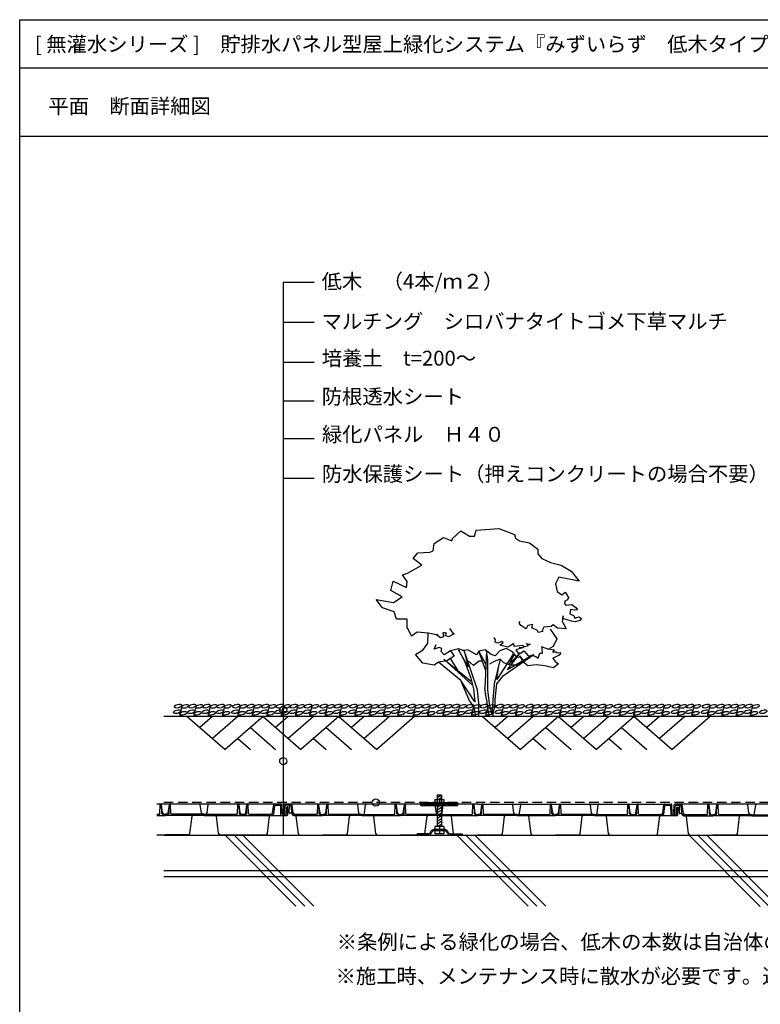
# Model space of a CAD drawing. Extents: x -610 to 603, y -1058 to 423.
# Drawn here: x -610 to -311, y 26 to 423 of the extents above; entities that cross this region are included whole.
import ezdxf
from ezdxf.enums import TextEntityAlignment as Align

# ---------------------------------------------------------------- set-up
doc = ezdxf.new("R2010")
doc.units = 0
doc.header["$LTSCALE"] = 15.24
doc.header["$MEASUREMENT"] = 0
doc.linetypes.add('HIDDEN', pattern=[0.375, 0.25, -0.125])
for name, color, linetype in [('^計画線', 7, 'CONTINUOUS'), ('___', 7, 'CONTINUOUS'), ('___-1', 7, 'CONTINUOUS'), ('B-20', 7, 'CONTINUOUS')]:
    doc.layers.add(name, color=color, linetype=linetype)
doc.styles.add('ゴシック', font='msgothic.ttc')

msp = doc.modelspace()

# ---------------------------------------------------------------- linework, layer by layer
at = {"layer": '^計画線', "linetype": 'HIDDEN'}
msp.add_lwpolyline([(-551.8, 107.66), (-191.13, 107.66), (-191.13, 142.9)], dxfattribs=at)
at = {"layer": '___', "color": 3, "linetype": 'Continuous'}
for p, q in [((602.56, 403.16), (-609.88, 403.16)), ((319.78, 375.65), (-609.88, 375.65))]:
    msp.add_line(p, q, dxfattribs=at)
at = {"layer": '___'}
msp.add_lwpolyline([(-198.52, 145.2), (-201.14, 142.1), (-551.8, 142.1)], dxfattribs=at)
at = {"layer": '___', "color": 4}
for points in [[(-544.55, 146.27), (-545.55, 142.1)], [(-538.81, 146.27), (-539.81, 142.1)], [(-533.09, 146.27), (-534.08, 142.1)], [(-527.34, 146.27), (-528.34, 142.1)], [(-521.08, 146.27), (-522.08, 142.1)], [(-515.34, 146.27), (-516.34, 142.1)], [(-509.4, 146.27), (-510.39, 142.1)], [(-503.65, 146.27), (-504.65, 142.1)], [(-497.93, 146.27), (-498.93, 142.1)], [(-492.18, 146.27), (-493.18, 142.1)], [(-485.93, 146.27), (-486.92, 142.1)], [(-480.18, 146.27), (-481.18, 142.1)], [(-473.91, 146.27), (-474.91, 142.1)], [(-468.17, 146.27), (-469.17, 142.1)], [(-462.45, 146.27), (-463.44, 142.1)], [(-456.7, 146.27), (-457.7, 142.1)], [(-450.44, 146.27), (-451.44, 142.1)], [(-444.7, 146.27), (-445.7, 142.1)], [(-438.46, 146.27), (-439.45, 142.1)], [(-432.71, 146.27), (-433.71, 142.1)], [(-426.99, 146.27), (-427.98, 142.1)], [(-421.24, 146.27), (-422.24, 142.1)], [(-414.99, 146.27), (-415.98, 142.1)], [(-409.24, 146.27), (-410.24, 142.1)], [(-402.95, 146.27), (-403.95, 142.1)], [(-397.21, 146.27), (-398.21, 142.1)], [(-391.48, 146.27), (-392.48, 142.1)], [(-385.74, 146.27), (-386.74, 142.1)], [(-379.48, 146.27), (-380.48, 142.1)], [(-373.74, 146.27), (-374.74, 142.1)], [(-367.43, 146.27), (-368.43, 142.1)], [(-361.69, 146.27), (-362.68, 142.1)], [(-355.96, 146.27), (-356.96, 142.1)], [(-350.22, 146.27), (-351.22, 142.1)], [(-343.96, 146.27), (-344.96, 142.1)], [(-338.22, 146.27), (-339.21, 142.1)], [(-331.83, 146.27), (-332.83, 142.1)], [(-326.09, 146.27), (-327.09, 142.1)], [(-320.36, 146.27), (-321.36, 142.1)], [(-314.62, 146.27), (-315.62, 142.1)]]:
    msp.add_lwpolyline(points, dxfattribs=at)
for centre in [(-546.06, 146.29), (-543.23, 146.2), (-540.32, 146.29), (-537.49, 146.2), (-534.59, 146.29), (-531.76, 146.2), (-528.85, 146.29), (-526.02, 146.2), (-522.59, 146.29), (-519.76, 146.2), (-516.85, 146.29), (-514.02, 146.2), (-510.9, 146.29), (-508.07, 146.2), (-505.16, 146.29), (-502.33, 146.2), (-499.43, 146.29), (-496.6, 146.2), (-493.69, 146.29), (-490.86, 146.2), (-487.43, 146.29), (-484.6, 146.2), (-481.69, 146.29), (-478.86, 146.2), (-475.42, 146.29), (-472.59, 146.2), (-469.68, 146.29), (-466.85, 146.2), (-463.95, 146.29), (-461.12, 146.2), (-458.21, 146.29), (-455.38, 146.2), (-451.95, 146.29), (-449.12, 146.2), (-446.21, 146.29), (-443.38, 146.2), (-439.96, 146.29), (-437.13, 146.2), (-434.22, 146.29), (-431.39, 146.2), (-428.49, 146.29), (-425.66, 146.2), (-422.75, 146.29), (-419.92, 146.2), (-416.49, 146.29), (-413.66, 146.2), (-410.75, 146.29), (-407.92, 146.2), (-404.46, 146.29), (-401.63, 146.2), (-398.71, 146.29), (-395.89, 146.2), (-392.99, 146.29), (-390.16, 146.2), (-387.25, 146.29), (-384.42, 146.2), (-380.99, 146.29), (-378.16, 146.2), (-375.24, 146.29), (-372.42, 146.2), (-368.93, 146.29), (-366.11, 146.2), (-363.19, 146.29), (-360.36, 146.2), (-357.46, 146.29), (-354.64, 146.2), (-351.72, 146.29), (-348.89, 146.2), (-345.46, 146.29), (-342.64, 146.2), (-339.72, 146.29), (-336.89, 146.2), (-333.33, 146.29), (-330.51, 146.2), (-327.59, 146.29), (-324.76, 146.2), (-321.87, 146.29), (-319.04, 146.2), (-316.12, 146.29), (-313.3, 146.2), (-546.44, 144.04), (-543.9, 143.43), (-540.69, 144.04), (-538.15, 143.43), (-534.97, 144.04), (-532.43, 143.43), (-529.22, 144.04), (-526.68, 143.43), (-522.97, 144.04), (-520.43, 143.43), (-517.22, 144.04), (-514.68, 143.43), (-511.28, 144.04), (-508.74, 143.43), (-505.54, 144.04), (-502.99, 143.43), (-499.81, 144.04), (-497.27, 143.43), (-494.07, 144.04), (-491.52, 143.43), (-487.81, 144.04), (-485.27, 143.43), (-482.07, 144.04), (-479.52, 143.43), (-475.8, 144.04), (-473.26, 143.43), (-470.05, 144.04), (-467.51, 143.43), (-464.33, 144.04), (-461.79, 143.43), (-458.59, 144.04), (-456.04, 143.43), (-452.33, 144.04), (-449.79, 143.43), (-446.58, 144.04), (-444.04, 143.43), (-440.34, 144.04), (-437.8, 143.43), (-434.59, 144.04), (-432.05, 143.43), (-428.87, 144.04), (-426.33, 143.43), (-423.13, 144.04), (-420.58, 143.43), (-416.87, 144.04), (-414.33, 143.43), (-411.12, 144.04), (-408.58, 143.43), (-404.84, 144.04), (-402.29, 143.43), (-399.09, 144.04), (-396.55, 143.43), (-393.37, 144.04), (-390.82, 143.43), (-387.62, 144.04), (-385.08, 143.43), (-381.36, 144.04), (-378.82, 143.43), (-375.62, 144.04), (-373.08, 143.43), (-369.31, 144.04), (-366.77, 143.43), (-363.57, 144.04), (-361.03, 143.43), (-357.84, 144.04), (-355.3, 143.43), (-352.1, 144.04), (-349.56, 143.43), (-345.84, 144.04), (-343.3, 143.43), (-340.1, 144.04), (-337.56, 143.43), (-333.71, 144.04), (-331.17, 143.43), (-327.97, 144.04), (-325.43, 143.43), (-322.24, 144.04), (-319.7, 143.43), (-316.5, 144.04), (-313.96, 143.43), (-310.24, 144.04)]:
    msp.add_ellipse(centre, major_axis=(1.43, 0.38), ratio=0.465732, dxfattribs=at)
at = {"layer": '___-1', "color": 3, "linetype": 'Continuous'}
for p, q in [((-503.66, 317), (-491.22, 317)), ((-503.67, 300.92), (-491.23, 300.92)), ((-503.68, 284.83), (-491.24, 284.83)), ((-503.68, 269.31), (-491.24, 269.31)), ((-503.63, 254.1), (-491.19, 254.1)), ((-503.63, 254.1), (-491.19, 254.1)), ((-503.61, 238.17), (-491.17, 238.17)), ((-442.84, 211.74), (-439.15, 214.15)), ((-439.15, 214.15), (-435.79, 212.86)), ((-435.47, 213.83), (-432.1, 216.87)), ((-432.1, 216.87), (-428.57, 214.79)), ((-428.57, 214.79), (-426.65, 214.79)), ((-426.65, 214.79), (-426.01, 217.19)), ((-426.01, 217.19), (-416.86, 217.83)), ((-416.86, 217.83), (-410.45, 215.43)), ((-410.45, 215.43), (-410.13, 213.99)), ((-443.32, 208.85), (-442.84, 211.74)), ((-435.79, 212.86), (-435.47, 213.83)), ((-410.13, 213.99), (-408.53, 212.86)), ((-408.53, 212.86), (-404.52, 212.06)), ((-404.52, 212.06), (-401.15, 209.5)), ((-451.34, 205.81), (-449.42, 208.05)), ((-449.42, 208.05), (-444.61, 208.37)), ((-444.61, 208.37), (-443.32, 208.85)), ((-401.15, 209.5), (-401.15, 207.57)), ((-401.15, 207.57), (-399.55, 205.81)), ((-453.59, 199.87), (-447.81, 203.08)), ((-447.81, 203.08), (-451.34, 205.81)), ((-399.55, 205.81), (-396.02, 204.2)), ((-396.02, 204.2), (-391.69, 203.08)), ((-391.69, 203.08), (-387.68, 200.68)), ((-455.67, 199.23), (-453.59, 199.87)), ((-453.75, 196.51), (-455.67, 199.23)), ((-392.65, 198.27), (-393.93, 195.55)), ((-384.47, 196.67), (-392.65, 198.27)), ((-387.68, 200.68), (-384.47, 196.67)), ((-460.32, 192.82), (-459.36, 196.67)), ((-459.36, 196.67), (-454.07, 194.1)), ((-454.07, 194.1), (-453.75, 196.51)), ((-393.93, 195.55), (-393.29, 192.5)), ((-455.83, 190.25), (-460.32, 192.82)), ((-393.29, 192.5), (-391.46, 191.1)), ((-391.46, 191.1), (-390.08, 192.14)), ((-390.08, 192.14), (-388.77, 190)), ((-466.26, 189.29), (-459.2, 188.01)), ((-463.69, 185.92), (-466.26, 189.29)), ((-459.2, 188.01), (-455.83, 190.25)), ((-390.22, 188.55), (-390.29, 187.58)), ((-390.29, 187.58), (-389.8, 187.02)), ((-389.11, 189.1), (-390.22, 188.55)), ((-389.8, 187.02), (-387.38, 187.23)), ((-388.77, 190), (-389.11, 189.1)), ((-387.38, 187.23), (-385.72, 185.99)), ((-459.04, 184.32), (-463.69, 185.92)), ((-458.08, 181.27), (-459.04, 184.32)), ((-390.84, 182.67), (-391.26, 180.25)), ((-390.98, 181.63), (-390.84, 182.67)), ((-387.87, 185.16), (-388.21, 183.43)), ((-388.21, 183.43), (-386.76, 182.81)), ((-386, 184.95), (-387.87, 185.16)), ((-386.76, 182.81), (-386.55, 182.81)), ((-386.55, 182.81), (-386.21, 181.77)), ((-385.1, 185.02), (-386, 184.95)), ((-385.72, 185.99), (-385.1, 185.02)), ((-453.75, 181.27), (-458.08, 181.27)), ((-453.75, 177.75), (-453.75, 181.27)), ((-408.61, 179.7), (-408.19, 180.32)), ((-407.99, 178.73), (-408.61, 179.7)), ((-405.84, 177.48), (-407.99, 178.73)), ((-405.08, 178.73), (-405.84, 177.48)), ((-403.15, 179.21), (-405.08, 178.73)), ((-403.49, 177.83), (-403.15, 179.21)), ((-394.92, 179.01), (-395.75, 178.38)), ((-393.12, 177.69), (-394.92, 179.01)), ((-391.26, 180.25), (-390.91, 179.83)), ((-387.52, 180.53), (-390.98, 181.63)), ((-390.91, 179.83), (-390.36, 178.66)), ((-390.36, 178.66), (-389.73, 177.48)), ((-385.86, 180.25), (-387.52, 180.53)), ((-386.21, 181.77), (-384.62, 182.25)), ((-384.13, 180.8), (-385.86, 180.25)), ((-384.62, 182.25), (-383.51, 181.63)), ((-383.51, 181.63), (-384.13, 180.8)), ((-453.43, 177.59), (-453.75, 177.75)), ((-451.98, 174.54), (-453.43, 177.59)), ((-449.74, 176.14), (-451.98, 174.54)), ((-445.25, 175.66), (-449.74, 176.14)), ((-445.41, 171.65), (-445.25, 175.66)), ((-441.95, 175.01), (-445.25, 175.66)), ((-441.95, 175.01), (-441.26, 175.29)), ((-440.36, 173.77), (-441.95, 175.01)), ((-439.33, 175.77), (-439.12, 174.18)), ((-438.43, 175.77), (-439.33, 175.77)), ((-438.5, 174.81), (-437.94, 175.7)), ((-437.11, 174.25), (-438.5, 174.81)), ((-437.94, 175.7), (-438.43, 175.77)), ((-434.83, 175.43), (-437.11, 174.25)), ((-436.7, 177.57), (-435.32, 175.7)), ((-435.32, 175.7), (-434.83, 175.43)), ((-401.21, 176.79), (-403.49, 177.83)), ((-400.93, 175.96), (-401.21, 176.79)), ((-399.07, 176.38), (-400.93, 175.96)), ((-398.65, 178.04), (-399.41, 176.79)), ((-399.41, 176.79), (-399.07, 176.38)), ((-395.75, 178.38), (-398.65, 178.04)), ((-396.18, 177.26), (-393.45, 173.42)), ((-389.73, 177.48), (-393.12, 177.69)), ((-447.33, 168.93), (-445.41, 171.65)), ((-442.85, 169.23), (-442.02, 171.16)), ((-439.12, 174.18), (-440.36, 173.77)), ((-418.17, 173.2), (-418.86, 173.9)), ((-418.31, 172.03), (-418.17, 173.2)), ((-417.27, 171.68), (-418.31, 172.03)), ((-415.75, 172.38), (-417.27, 171.68)), ((-416.37, 170.85), (-415.13, 171.89)), ((-413.12, 170.02), (-416.37, 170.85)), ((-415.13, 171.89), (-415.75, 172.38)), ((-412.22, 170.65), (-413.12, 170.02)), ((-410.77, 171.55), (-412.22, 170.65)), ((-410.7, 170.37), (-410.77, 171.55)), ((-407.11, 170.72), (-410.7, 170.37)), ((-407.11, 170.72), (-406.45, 170.3)), ((-406.45, 170.3), (-405.25, 170.55)), ((-405.77, 171.55), (-405.77, 171.53)), ((-404.92, 170.72), (-405.77, 171.55)), ((-405.77, 171.53), (-404.7, 171.32)), ((-405.25, 170.55), (-404.92, 170.72)), ((-404.7, 171.32), (-404.09, 171.24)), ((-393.45, 173.42), (-394.9, 170.37)), ((-450.38, 167.16), (-447.33, 168.93)), ((-447.49, 163.63), (-450.38, 167.16)), ((-440.84, 169.85), (-442.85, 169.23)), ((-439.74, 169.57), (-440.84, 169.85)), ((-440.01, 168.26), (-439.74, 169.57)), ((-438.84, 166.94), (-440.01, 168.26)), ((-436.27, 168.6), (-438.84, 166.94)), ((-433.06, 169.41), (-436.27, 168.6)), ((-436.27, 168.6), (-435.63, 167.64)), ((-435.63, 167.64), (-434.83, 166.36)), ((-430.98, 168.6), (-433.06, 169.41)), ((-429.14, 162.12), (-433.06, 168.93)), ((-433.06, 168.93), (-430.5, 164.11)), ((-430.98, 168.93), (-429.14, 162.12)), ((-428.25, 161.23), (-430.98, 168.93)), ((-429.37, 168.93), (-430.98, 168.6)), ((-425.84, 167), (-429.37, 168.93)), ((-424.88, 168.44), (-425.84, 167)), ((-422.32, 168.93), (-424.88, 168.44)), ((-422.06, 163.2), (-424.88, 168.44)), ((-422.16, 160.97), (-424.88, 168.44)), ((-421.84, 168.57), (-422.48, 153.37)), ((-419.91, 167.16), (-422.32, 168.93)), ((-421.22, 164.95), (-421.84, 168.57)), ((-418.31, 166.52), (-419.91, 167.16)), ((-416.38, 168.6), (-418.31, 166.52)), ((-410.77, 167.64), (-417.67, 157.06)), ((-413.82, 169.57), (-416.38, 168.6)), ((-414.94, 158.66), (-402.75, 167.16)), ((-411.25, 168.12), (-413.82, 169.57)), ((-413.34, 160.91), (-408.21, 167.8)), ((-402.75, 167.16), (-413.34, 160.91)), ((-412.55, 163.29), (-408.21, 167.8)), ((-412.55, 163.29), (-410.56, 167.25)), ((-409.49, 165.88), (-411.25, 168.12)), ((-406.9, 169.89), (-410.01, 168.92)), ((-410.01, 168.92), (-409.11, 167.81)), ((-409.11, 167.81), (-408.01, 167.61)), ((-408.56, 169.89), (-406.9, 169.89)), ((-408.01, 167.61), (-406.83, 168.57)), ((-406.83, 168.57), (-406.63, 168.37)), ((-406.63, 168.37), (-404.9, 166.43)), ((-404.9, 166.43), (-403.45, 166.84)), ((-403.45, 166.84), (-401.92, 166.29)), ((-400.96, 165.6), (-400.33, 167.67)), ((-400.33, 167.67), (-399.23, 167.61)), ((-399.37, 169.47), (-399.5, 170.37)), ((-399.4, 170.17), (-396.82, 169.25)), ((-399.23, 167.61), (-399.37, 169.47)), ((-394.9, 170.37), (-396.82, 169.25)), ((-395.3, 168.99), (-396.82, 169.25)), ((-394.35, 168.78), (-395.3, 168.99)), ((-394.98, 167.86), (-394.92, 168.21)), ((-393.77, 168.14), (-394.98, 167.86)), ((-394.92, 168.21), (-394.35, 168.78)), ((-394.01, 166.17), (-392.69, 166.89)), ((-393.7, 168.23), (-393.77, 168.14)), ((-393.7, 167.81), (-393.7, 168.23)), ((-393.02, 167.57), (-393.7, 167.81)), ((-391.78, 167.81), (-393.02, 167.57)), ((-392.69, 166.89), (-391.9, 167.34)), ((-391.9, 167.34), (-391.78, 167.81)), ((-442.84, 162.83), (-447.49, 163.63)), ((-441.08, 163.95), (-442.84, 162.83)), ((-437.71, 164.6), (-441.08, 163.95)), ((-435.03, 159.1), (-441.08, 163.95)), ((-438.99, 165.24), (-427.76, 156.26)), ((-427.38, 154.79), (-438.99, 165.24)), ((-434.83, 166.36), (-437.71, 164.6)), ((-433.38, 160.75), (-436.27, 165.48)), ((-430.5, 164.11), (-428.09, 157.54)), ((-429.05, 164.28), (-429.21, 164.28)), ((-428.25, 163.79), (-429.05, 164.28)), ((-426.97, 162.67), (-428.25, 163.79)), ((-424.72, 164.44), (-426.97, 162.67)), ((-423.6, 164.44), (-424.72, 164.44)), ((-421.21, 152.71), (-421.22, 164.95)), ((-418.63, 164.28), (-420.55, 163.15)), ((-416.22, 165.24), (-418.63, 164.28)), ((-416.21, 165.22), (-418.47, 156.42)), ((-417.67, 157.06), (-416.86, 162.67)), ((-414.78, 163.79), (-416.22, 165.24)), ((-412.05, 162.83), (-414.78, 163.79)), ((-409.49, 162.83), (-412.05, 162.83)), ((-408.05, 166.04), (-409.49, 165.88)), ((-406.92, 164.6), (-409.49, 162.83)), ((-408.53, 166.52), (-406.92, 164.6)), ((-407.08, 164.11), (-408.05, 166.04)), ((-405.16, 162.51), (-407.08, 164.11)), ((-401.79, 162.99), (-405.16, 162.51)), ((-401.92, 166.29), (-400.96, 165.6)), ((-398.26, 162.51), (-401.79, 162.99)), ((-395.06, 165.56), (-394.01, 166.17)), ((-395.06, 165.56), (-394.09, 164.28)), ((-392.81, 163.31), (-394.74, 161.71)), ((-394.09, 164.28), (-392.81, 163.31)), ((-432.09, 156.68), (-435.03, 159.1)), ((-425.36, 152.89), (-428.25, 161.23)), ((-417.67, 155.3), (-414.94, 158.66)), ((-394.74, 161.71), (-398.26, 162.51)), ((-428.44, 148.18), (-432.09, 156.68)), ((-426.47, 148.04), (-432.09, 156.68)), ((-428.09, 157.54), (-426.97, 153.21)), ((-419.05, 149.02), (-418.47, 156.42)), ((-418.32, 148.92), (-417.67, 155.3)), ((-426.97, 153.21), (-426.47, 148.04)), ((-424.93, 147.41), (-425.36, 152.89)), ((-421.78, 148.99), (-422.48, 153.37)), ((-420.47, 146.4), (-421.21, 152.71)), ((-428.44, 148.18), (-426.82, 145.61)), ((-424.85, 142.21), (-424.93, 147.41)), ((-421.78, 148.99), (-421.41, 145.37)), ((-419.18, 146.26), (-419.05, 149.02)), ((-418.33, 146.14), (-418.32, 148.92)), ((-426.82, 145.61), (-426.25, 142.21)), ((-421.41, 145.37), (-420.81, 142.89)), ((-420.81, 142.89), (-420.78, 142.21)), ((-419.61, 143.36), (-420.47, 146.4)), ((-419.61, 143.36), (-419.18, 146.26)), ((-419.14, 142.21), (-418.95, 144.35)), ((-418.95, 144.35), (-418.33, 146.14)), ((-542.38, 142.16), (-527.11, 128.8)), ((-532.2, 142.16), (-537.29, 137.71)), ((-522.02, 142.16), (-532.2, 133.25)), ((-511.83, 142.16), (-527.11, 128.8)), ((-511.83, 142.16), (-496.56, 128.8)), ((-501.65, 142.16), (-506.74, 137.71)), ((-491.47, 142.16), (-501.65, 133.25)), ((-481.28, 142.16), (-496.56, 128.8)), ((-481.28, 142.16), (-466.01, 128.8)), ((-471.1, 142.16), (-476.19, 137.71)), ((-460.92, 142.16), (-471.1, 133.25)), ((-450.73, 142.16), (-466.01, 128.8)), ((-423.34, 142.16), (-408.07, 128.8)), ((-413.16, 142.16), (-418.25, 137.71)), ((-402.97, 142.16), (-413.16, 133.25)), ((-392.79, 142.16), (-408.07, 128.8)), ((-392.79, 142.16), (-377.52, 128.8)), ((-382.61, 142.16), (-387.7, 137.71)), ((-372.43, 142.16), (-382.61, 133.25)), ((-380.04, 142.25), (-380.04, 142.16)), ((-362.24, 142.16), (-377.52, 128.8)), ((-362.24, 142.16), (-346.97, 128.8)), ((-352.06, 142.16), (-357.15, 137.71)), ((-341.88, 142.16), (-352.06, 133.25)), ((-331.69, 142.16), (-346.97, 128.8)), ((-516.93, 137.71), (-506.74, 128.8)), ((-486.38, 137.71), (-476.19, 128.8)), ((-397.88, 137.71), (-387.7, 128.8)), ((-367.33, 137.71), (-357.15, 128.8)), ((-522.02, 133.25), (-516.93, 128.8)), ((-491.47, 133.25), (-486.38, 128.8)), ((-402.97, 133.25), (-397.88, 128.8)), ((-372.43, 133.25), (-367.33, 128.8))]:
    msp.add_line(p, q, dxfattribs=at)
at = {"layer": '___-1', "color": 4, "linetype": 'Continuous'}
for p, q in [((-448.28, 107.48), (-433.28, 107.48)), ((-448.28, 106.28), (-448.28, 107.48)), ((-442.58, 108.68), (-438.98, 108.68)), ((-442.58, 108.68), (-442.58, 107.48)), ((-439.88, 110.49), (-441.68, 110.49)), ((-441.68, 110.49), (-441.68, 108.69)), ((-441.68, 109.55), (-440.04, 110.49)), ((-441.68, 108.69), (-441.68, 97.78)), ((-441.21, 108.69), (-439.88, 109.46)), ((-440.78, 108.68), (-440.78, 107.48)), ((-439.91, 108.68), (-439.88, 108.69)), ((-439.88, 110.49), (-439.88, 108.69)), ((-439.88, 108.69), (-439.88, 97.78)), ((-438.98, 108.68), (-438.98, 107.48)), ((-433.28, 106.28), (-433.28, 107.48)), ((-448.28, 106.88), (-433.28, 106.88)), ((-448.28, 106.28), (-433.28, 106.28)), ((-441.68, 105.66), (-439.88, 106.69)), ((-441.68, 104.53), (-439.88, 105.57)), ((-441.68, 103.41), (-439.88, 104.44)), ((-441.68, 102.28), (-439.88, 103.32)), ((-441.68, 101.16), (-439.88, 102.19)), ((-441.68, 100.03), (-439.88, 101.07)), ((-441.68, 98.91), (-439.88, 99.94)), ((-444.33, 95.56), (-444.12, 95.95)), ((-444.05, 95.08), (-443.84, 95.47)), ((-438.48, 96.58), (-443.06, 96.58)), ((-438.77, 96.1), (-442.77, 96.1)), ((-442.58, 97.78), (-442.58, 96.58)), ((-438.98, 97.78), (-442.58, 97.78)), ((-442.58, 96.1), (-442.58, 94.9)), ((-441.83, 96.58), (-441.83, 96.1)), ((-441.68, 97.78), (-439.88, 98.82)), ((-440.78, 97.78), (-440.78, 96.58)), ((-440.78, 96.1), (-440.78, 94.9)), ((-439.73, 96.58), (-439.73, 96.1)), ((-438.98, 97.78), (-438.98, 96.58)), ((-438.98, 96.1), (-438.98, 94.9)), ((-437.51, 95.08), (-437.72, 95.47)), ((-437.22, 95.56), (-437.43, 95.95)), ((-551.8, 94.38), (-77.71, 94.38)), ((-527.35, 94.58), (-498.55, 65.78)), ((-523.78, 94.58), (-494.98, 65.78)), ((-520.2, 94.56), (-491.42, 65.78)), ((-449.78, 94.45), (-449.78, 94.93)), ((-445.38, 94.93), (-449.78, 94.93)), ((-445.1, 94.45), (-449.78, 94.45)), ((-438.98, 94.9), (-442.58, 94.9)), ((-436.44, 94.45), (-431.78, 94.45)), ((-436.28, 94.45), (-431.62, 94.45)), ((-436.16, 94.93), (-431.62, 94.93)), ((-433.83, 94.52), (-405.03, 65.72)), ((-431.62, 94.93), (-431.62, 94.45)), ((-430.26, 94.52), (-401.46, 65.72)), ((-426.68, 94.51), (-397.9, 65.72)), ((-340.31, 94.47), (-311.51, 65.67)), ((-336.74, 94.47), (-307.94, 65.67)), ((-333.16, 94.45), (-304.38, 65.67)), ((-77.71, 80.02), (-551.8, 80.02)), ((-551.8, 77.69), (-77.71, 77.69))]:
    msp.add_line(p, q, dxfattribs=at)
at = {"layer": '___-1', "color": 3, "linetype": 'Continuous'}
msp.add_lwpolyline([(-609.88, 422.75), (602.56, 422.75), (602.56, -361.75), (-609.88, -361.75)], close=True, dxfattribs=at)
msp.add_lwpolyline([(-609.88, 422.75), (602.56, 422.75), (602.56, -361.75), (-609.88, -361.75)], close=True, dxfattribs=at)
msp.add_lwpolyline([(-503.66, 317), (-503.67, 94.38)], dxfattribs=at)
for centre in [(-503.67, 144.78), (-503.67, 124.15)]:
    msp.add_circle(centre, 1.44, dxfattribs=at)
at = {"layer": '___-1', "color": 4, "linetype": 'Continuous'}
msp.add_circle((-466.37, 107.46), 1.44, dxfattribs=at)
for centre, radius, start, end in [((-445.38, 96.13), 1.2, 270, 330.9037), ((-443.06, 95.38), 1.2, 90, 151.481), ((-442.77, 94.9), 1.2, 90, 151.481), ((-438.77, 94.9), 1.19, 28.4956, 90), ((-438.48, 95.38), 1.19, 28.4956, 90), ((-436.16, 96.13), 1.21, 208.1562, 270), ((-445.1, 95.65), 1.2, 270, 330.9037), ((-436.44, 95.65), 1.21, 208.1562, 270)]:
    msp.add_arc(centre, radius, start, end, dxfattribs=at)
at = {"layer": 'B-20', "color": 4, "linetype": 'Continuous'}
for p, q in [((-554.61, 106.95), (-504.58, 106.95)), ((-553.37, 103.04), (-553.23, 106.8)), ((-552.62, 103.04), (-552.75, 106.65)), ((-552.31, 103.28), (-552.73, 106.68)), ((-549.99, 103.28), (-549.57, 106.68)), ((-549.67, 103.04), (-549.55, 106.65)), ((-548.93, 103.04), (-549.06, 106.8)), ((-536.68, 103.28), (-537.1, 106.68)), ((-534.36, 103.28), (-533.95, 106.68)), ((-522.12, 103.04), (-521.98, 106.8)), ((-521.37, 103.04), (-521.5, 106.65)), ((-521.06, 103.28), (-521.48, 106.68)), ((-518.74, 103.28), (-518.32, 106.68)), ((-518.42, 103.04), (-518.3, 106.65)), ((-517.68, 103.04), (-517.81, 106.8)), ((-507.96, 103.28), (-507.54, 106.68)), ((-507.54, 102.81), (-507.12, 106.21)), ((-506.81, 106.48), (-505.03, 106.48)), ((-504.59, 102.57), (-504.72, 106.18)), ((-504.14, 103.04), (-504.26, 106.65)), ((-503.46, 103.29), (-503.34, 106.58)), ((-503.46, 103.29), (-503.34, 106.58)), ((-503.3, 103.13), (-503.12, 103.13)), ((-503.3, 103.13), (-503.12, 103.13)), ((-425.21, 106.88), (-503.03, 106.88)), ((-502.99, 103.28), (-502.89, 106.11)), ((-502.99, 103.28), (-502.89, 106.11)), ((-500.79, 106.41), (-502.58, 106.41)), ((-500.79, 106.41), (-502.58, 106.41)), ((-502.34, 103.04), (-502.25, 105.55)), ((-502.09, 105.7), (-501.94, 105.7)), ((-501.88, 102.57), (-501.78, 105.54)), ((-501.27, 103.29), (-501.16, 106.41)), ((-501.27, 103.29), (-501.16, 106.41)), ((-500.11, 103.13), (-501.12, 103.13)), ((-500.07, 102.74), (-500.48, 106.14)), ((-499.65, 103.21), (-500.07, 106.6)), ((-489.93, 102.96), (-489.79, 106.73)), ((-489.18, 102.96), (-489.31, 106.58)), ((-488.87, 103.21), (-489.29, 106.6)), ((-486.55, 103.21), (-486.13, 106.6)), ((-486.23, 102.96), (-486.11, 106.58)), ((-485.49, 102.96), (-485.62, 106.73)), ((-473.24, 103.21), (-473.66, 106.6)), ((-470.92, 103.21), (-470.51, 106.6)), ((-458.68, 102.96), (-458.54, 106.73)), ((-457.93, 102.96), (-458.06, 106.58)), ((-457.62, 103.21), (-458.04, 106.6)), ((-455.3, 103.21), (-454.88, 106.6)), ((-454.98, 102.96), (-454.86, 106.58)), ((-454.24, 102.96), (-454.37, 106.73)), ((-441.99, 103.21), (-442.41, 106.6)), ((-441.99, 103.21), (-442.41, 106.6)), ((-439.67, 103.21), (-439.26, 106.6)), ((-439.67, 103.21), (-439.26, 106.6)), ((-427.43, 102.96), (-427.29, 106.73)), ((-426.68, 102.96), (-426.81, 106.58)), ((-426.37, 103.21), (-426.79, 106.6)), ((-425.21, 106.88), (-347.39, 106.88)), ((-424.05, 103.21), (-423.63, 106.6)), ((-423.73, 102.96), (-423.61, 106.58)), ((-422.99, 102.96), (-423.12, 106.73)), ((-410.74, 103.21), (-411.16, 106.6)), ((-408.42, 103.21), (-408.01, 106.6)), ((-396.18, 102.96), (-396.04, 106.73)), ((-395.43, 102.96), (-395.56, 106.58)), ((-395.12, 103.21), (-395.54, 106.6)), ((-392.8, 103.21), (-392.38, 106.6)), ((-392.48, 102.96), (-392.36, 106.58)), ((-391.74, 102.96), (-391.87, 106.73)), ((-379.49, 103.21), (-379.91, 106.6)), ((-377.17, 103.21), (-376.76, 106.6)), ((-364.93, 102.96), (-364.79, 106.73)), ((-364.18, 102.96), (-364.31, 106.58)), ((-363.87, 103.21), (-364.29, 106.6)), ((-361.55, 103.21), (-361.13, 106.6)), ((-361.23, 102.96), (-361.11, 106.58)), ((-360.49, 102.96), (-360.62, 106.73)), ((-350.77, 103.21), (-350.35, 106.6)), ((-350.35, 102.74), (-349.93, 106.14)), ((-349.62, 106.41), (-347.84, 106.41)), ((-347.4, 102.49), (-347.53, 106.11)), ((-346.95, 102.96), (-347.07, 106.58)), ((-346.27, 103.22), (-346.15, 106.5)), ((-268.02, 106.8), (-345.84, 106.8)), ((-345.8, 103.21), (-345.7, 106.03)), ((-343.6, 106.34), (-345.39, 106.34)), ((-345.15, 102.96), (-345.06, 105.48)), ((-344.9, 105.63), (-344.75, 105.63)), ((-344.69, 102.49), (-344.59, 105.47)), ((-344.08, 103.22), (-343.97, 106.34)), ((-342.88, 102.67), (-343.29, 106.06)), ((-342.46, 103.14), (-342.88, 106.53)), ((-332.74, 102.89), (-332.6, 106.65)), ((-331.99, 102.89), (-332.12, 106.5)), ((-331.68, 103.14), (-332.1, 106.53)), ((-329.36, 103.14), (-328.94, 106.53)), ((-329.04, 102.89), (-328.92, 106.5)), ((-328.3, 102.89), (-328.43, 106.65)), ((-316.06, 103.14), (-316.47, 106.53)), ((-313.73, 103.14), (-313.32, 106.53)), ((-554.61, 102.73), (-553.68, 102.73)), ((-554.61, 102.27), (-551.15, 102.27)), ((-552.31, 102.73), (-551.15, 102.73)), ((-549.99, 102.73), (-551.15, 102.73)), ((-535.52, 102.27), (-551.15, 102.27)), ((-535.52, 102.73), (-548.62, 102.73)), ((-541.29, 95), (-540.43, 101.99)), ((-536.3, 102.27), (-536.31, 102.43)), ((-535.52, 102.73), (-522.43, 102.73)), ((-535.52, 102.27), (-519.9, 102.27)), ((-534.74, 102.27), (-534.74, 102.43)), ((-529.76, 95), (-530.61, 101.99)), ((-521.06, 102.73), (-518.74, 102.73)), ((-519.9, 102.27), (-502.2, 102.27)), ((-517.37, 102.73), (-508.58, 102.73)), ((-511.3, 102.27), (-511.31, 102.43)), ((-510.04, 95), (-509.18, 101.99)), ((-509.74, 102.27), (-509.74, 102.43)), ((-503.82, 102.73), (-502.65, 102.73)), ((-499.45, 102.19), (-487.71, 102.19)), ((-490.24, 102.66), (-499.03, 102.66)), ((-497.57, 94.93), (-498.42, 101.92)), ((-497.57, 94.93), (-498.42, 101.92)), ((-488.87, 102.66), (-487.71, 102.66)), ((-486.55, 102.66), (-487.71, 102.66)), ((-472.08, 102.19), (-487.71, 102.19)), ((-472.08, 102.66), (-485.18, 102.66)), ((-477.85, 94.93), (-476.99, 101.92)), ((-472.08, 102.66), (-458.99, 102.66)), ((-472.08, 102.19), (-456.46, 102.19)), ((-466.32, 94.93), (-467.17, 101.92)), ((-457.62, 102.66), (-456.46, 102.66)), ((-455.3, 102.66), (-456.46, 102.66)), ((-440.83, 102.19), (-456.46, 102.19)), ((-440.83, 102.66), (-453.93, 102.66)), ((-446.6, 94.93), (-445.74, 101.92)), ((-446.6, 94.93), (-445.74, 101.92)), ((-440.83, 102.66), (-427.74, 102.66)), ((-440.83, 102.19), (-425.21, 102.19)), ((-435.07, 94.93), (-435.92, 101.92)), ((-435.07, 94.93), (-435.92, 101.92)), ((-426.37, 102.66), (-425.21, 102.66)), ((-424.05, 102.66), (-425.21, 102.66)), ((-409.58, 102.19), (-425.21, 102.19)), ((-409.58, 102.66), (-422.68, 102.66)), ((-415.35, 94.93), (-414.49, 101.92)), ((-409.58, 102.66), (-396.49, 102.66)), ((-409.58, 102.19), (-393.96, 102.19)), ((-403.82, 94.93), (-404.67, 101.92)), ((-395.12, 102.66), (-393.96, 102.66)), ((-392.8, 102.66), (-393.96, 102.66)), ((-378.33, 102.19), (-393.96, 102.19)), ((-378.33, 102.66), (-391.43, 102.66)), ((-384.1, 94.93), (-383.24, 101.92)), ((-379.11, 102.19), (-379.12, 102.36)), ((-378.33, 102.66), (-365.24, 102.66)), ((-378.33, 102.19), (-362.71, 102.19)), ((-377.55, 102.19), (-377.55, 102.36)), ((-372.57, 94.93), (-373.42, 101.92)), ((-363.87, 102.66), (-361.55, 102.66)), ((-362.71, 102.19), (-345.01, 102.19)), ((-360.18, 102.66), (-351.39, 102.66)), ((-354.11, 102.19), (-354.12, 102.36)), ((-352.85, 94.93), (-351.99, 101.92)), ((-352.55, 102.19), (-352.55, 102.36)), ((-346.63, 102.66), (-345.46, 102.66)), ((-346.11, 103.05), (-345.93, 103.05)), ((-342.92, 103.05), (-343.93, 103.05)), ((-342.26, 102.12), (-330.52, 102.12)), ((-333.05, 102.59), (-341.84, 102.59)), ((-340.38, 94.85), (-341.23, 101.84)), ((-340.38, 94.85), (-341.23, 101.84)), ((-331.68, 102.59), (-330.52, 102.59)), ((-329.36, 102.59), (-330.52, 102.59)), ((-314.89, 102.12), (-330.52, 102.12)), ((-314.89, 102.59), (-327.99, 102.59)), ((-320.66, 94.85), (-319.8, 101.84)), ((-314.89, 102.59), (-301.8, 102.59)), ((-314.89, 102.12), (-299.27, 102.12)), ((-554.61, 94.45), (-551.15, 94.45)), ((-541.91, 94.45), (-551.15, 94.45)), ((-529.13, 94.45), (-510.66, 94.45)), ((-496.95, 94.38), (-487.71, 94.38)), ((-478.47, 94.38), (-487.71, 94.38)), ((-465.7, 94.38), (-456.46, 94.38)), ((-447.22, 94.38), (-456.46, 94.38)), ((-434.45, 94.38), (-425.21, 94.38)), ((-415.97, 94.38), (-425.21, 94.38)), ((-403.2, 94.38), (-393.96, 94.38)), ((-384.72, 94.38), (-393.96, 94.38)), ((-371.95, 94.38), (-353.47, 94.38)), ((-339.76, 94.3), (-330.52, 94.3)), ((-321.28, 94.3), (-330.52, 94.3))]:
    msp.add_line(p, q, dxfattribs=at)
for centre, radius, start, end in [((-553.08, 106.8), 0.156, 90, 178), ((-553.06, 106.64), 0.312, 2, 90), ((-553.04, 106.64), 0.312, 7, 90), ((-551.69, 103.36), 0.625, 187, 270), ((-550.61, 103.36), 0.625, 270, 353), ((-549.26, 106.64), 0.312, 90, 173), ((-549.23, 106.64), 0.312, 90, 178), ((-549.22, 106.8), 0.156, 2, 90), ((-537.41, 106.64), 0.312, 7, 90), ((-536.06, 103.36), 0.625, 187, 270), ((-534.98, 103.36), 0.625, 270, 353), ((-533.64, 106.64), 0.312, 90, 173), ((-521.83, 106.8), 0.156, 90, 178), ((-521.81, 106.64), 0.312, 2, 90), ((-521.79, 106.64), 0.312, 7, 90), ((-520.44, 103.36), 0.625, 187, 270), ((-519.36, 103.36), 0.625, 270, 353), ((-518.01, 106.64), 0.312, 90, 173), ((-517.98, 106.64), 0.312, 90, 178), ((-517.97, 106.8), 0.156, 2, 90), ((-508.58, 103.36), 0.625, 270, 353), ((-507.23, 106.64), 0.312, 90, 173), ((-506.81, 106.17), 0.312, 90, 173), ((-505.03, 106.17), 0.312, 2, 90), ((-505.03, 106.17), 0.312, 2, 90), ((-504.58, 106.64), 0.312, 2, 90), ((-503.3, 103.29), 0.156, 178, 270), ((-503.3, 103.29), 0.156, 178, 270), ((-503.03, 106.57), 0.312, 90, 178), ((-503.03, 106.57), 0.312, 90, 178), ((-503.15, 103.29), 0.156, 270, 358), ((-503.15, 103.29), 0.156, 270, 358), ((-502.58, 106.1), 0.312, 90, 178), ((-502.58, 106.1), 0.312, 90, 178), ((-502.09, 105.55), 0.156, 90, 178), ((-501.94, 105.55), 0.156, 358, 90), ((-501.12, 103.29), 0.156, 178, 270), ((-501.12, 103.29), 0.156, 178, 270), ((-500.79, 106.1), 0.312, 7, 90), ((-500.38, 106.57), 0.312, 7, 90), ((-499.03, 103.29), 0.625, 187, 270), ((-489.64, 106.72), 0.156, 90, 178), ((-489.62, 106.57), 0.312, 2, 90), ((-489.6, 106.57), 0.312, 7, 90), ((-488.25, 103.29), 0.625, 187, 270), ((-487.17, 103.29), 0.625, 270, 353), ((-485.82, 106.57), 0.312, 90, 173), ((-485.8, 106.57), 0.312, 90, 178), ((-485.78, 106.72), 0.156, 2, 90), ((-473.97, 106.57), 0.312, 7, 90), ((-472.62, 103.29), 0.625, 187, 270), ((-471.54, 103.29), 0.625, 270, 353), ((-470.2, 106.57), 0.312, 90, 173), ((-458.39, 106.72), 0.156, 90, 178), ((-458.37, 106.57), 0.312, 2, 90), ((-458.35, 106.57), 0.312, 7, 90), ((-457, 103.29), 0.625, 187, 270), ((-455.92, 103.29), 0.625, 270, 353), ((-454.57, 106.57), 0.312, 90, 173), ((-454.55, 106.57), 0.312, 90, 178), ((-454.53, 106.72), 0.156, 2, 90), ((-442.72, 106.57), 0.312, 7, 90), ((-442.72, 106.57), 0.312, 7, 90), ((-441.37, 103.29), 0.625, 187, 270), ((-441.37, 103.29), 0.625, 187, 270), ((-440.29, 103.29), 0.625, 270, 353), ((-440.29, 103.29), 0.625, 270, 353), ((-438.95, 106.57), 0.312, 90, 173), ((-438.95, 106.57), 0.312, 90, 173), ((-427.14, 106.72), 0.156, 90, 178), ((-427.12, 106.57), 0.312, 2, 90), ((-427.1, 106.57), 0.312, 7, 90), ((-425.75, 103.29), 0.625, 187, 270), ((-424.67, 103.29), 0.625, 270, 353), ((-423.32, 106.57), 0.312, 90, 173), ((-423.3, 106.57), 0.312, 90, 178), ((-423.28, 106.72), 0.156, 2, 90), ((-411.47, 106.57), 0.312, 7, 90), ((-410.12, 103.29), 0.625, 187, 270), ((-409.04, 103.29), 0.625, 270, 353), ((-407.7, 106.57), 0.312, 90, 173), ((-395.89, 106.72), 0.156, 90, 178), ((-395.87, 106.57), 0.312, 2, 90), ((-395.85, 106.57), 0.312, 7, 90), ((-394.5, 103.29), 0.625, 187, 270), ((-393.42, 103.29), 0.625, 270, 353), ((-392.07, 106.57), 0.312, 90, 173), ((-392.05, 106.57), 0.312, 90, 178), ((-392.03, 106.72), 0.156, 2, 90), ((-380.22, 106.57), 0.312, 7, 90), ((-378.87, 103.29), 0.625, 187, 270), ((-377.79, 103.29), 0.625, 270, 353), ((-376.45, 106.57), 0.312, 90, 173), ((-364.64, 106.72), 0.156, 90, 178), ((-364.62, 106.57), 0.312, 2, 90), ((-364.6, 106.57), 0.312, 7, 90), ((-363.25, 103.29), 0.625, 187, 270), ((-362.17, 103.29), 0.625, 270, 353), ((-360.82, 106.57), 0.312, 90, 173), ((-360.8, 106.57), 0.312, 90, 178), ((-360.78, 106.72), 0.156, 2, 90), ((-351.39, 103.29), 0.625, 270, 353), ((-350.04, 106.57), 0.312, 90, 173), ((-349.62, 106.1), 0.312, 90, 173), ((-347.84, 106.1), 0.312, 2, 90), ((-347.84, 106.1), 0.312, 2, 90), ((-347.39, 106.57), 0.312, 2, 90), ((-346.11, 103.21), 0.156, 178, 270), ((-345.84, 106.49), 0.312, 90, 178), ((-345.96, 103.21), 0.156, 270, 358), ((-345.93, 103.21), 0.156, 270, 345), ((-345.39, 106.02), 0.312, 90, 178), ((-344.9, 105.47), 0.156, 90, 178), ((-344.75, 105.47), 0.156, 358, 90), ((-343.93, 103.21), 0.156, 178, 270), ((-343.6, 106.02), 0.312, 7, 90), ((-343.19, 106.49), 0.312, 7, 90), ((-341.84, 103.21), 0.625, 187, 270), ((-332.45, 106.65), 0.156, 90, 178), ((-332.43, 106.49), 0.312, 2, 90), ((-332.41, 106.49), 0.312, 7, 90), ((-331.06, 103.21), 0.625, 187, 270), ((-329.98, 103.21), 0.625, 270, 353), ((-328.63, 106.49), 0.312, 90, 173), ((-328.61, 106.49), 0.312, 90, 178), ((-328.59, 106.65), 0.156, 2, 90), ((-316.78, 106.49), 0.312, 7, 90), ((-315.43, 103.21), 0.625, 187, 270), ((-314.35, 103.21), 0.625, 270, 353), ((-313.01, 106.49), 0.312, 90, 173), ((-553.68, 103.05), 0.312, 270, 358), ((-552.31, 103.05), 0.312, 182, 270), ((-549.99, 103.05), 0.312, 270, 358), ((-548.62, 103.05), 0.312, 182, 270), ((-540.12, 101.95), 0.312, 90, 173), ((-536.62, 102.42), 0.312, 2, 90), ((-534.42, 102.42), 0.312, 90, 178), ((-530.92, 101.95), 0.312, 7, 90), ((-522.43, 103.05), 0.312, 270, 358), ((-521.06, 103.05), 0.312, 182, 270), ((-518.74, 103.05), 0.312, 270, 358), ((-517.37, 103.05), 0.312, 182, 270), ((-511.62, 102.42), 0.312, 2, 90), ((-509.42, 102.42), 0.312, 90, 178), ((-508.87, 101.95), 0.312, 90, 173), ((-508.16, 102.89), 0.625, 270, 353), ((-504.28, 102.58), 0.312, 182, 270), ((-503.82, 103.05), 0.312, 182, 270), ((-502.65, 103.05), 0.312, 270, 358), ((-502.2, 102.58), 0.312, 270, 358), ((-499.45, 102.82), 0.625, 187, 270), ((-498.73, 101.88), 0.312, 7, 90), ((-490.24, 102.97), 0.312, 270, 358), ((-488.87, 102.97), 0.312, 182, 270), ((-486.55, 102.97), 0.312, 270, 358), ((-485.18, 102.97), 0.312, 182, 270), ((-476.68, 101.88), 0.312, 90, 173), ((-467.48, 101.88), 0.312, 7, 90), ((-458.99, 102.97), 0.312, 270, 358), ((-457.62, 102.97), 0.312, 182, 270), ((-455.3, 102.97), 0.312, 270, 358), ((-453.93, 102.97), 0.312, 182, 270), ((-445.43, 101.88), 0.312, 90, 173), ((-445.43, 101.88), 0.312, 90, 173), ((-436.23, 101.88), 0.312, 7, 90), ((-436.23, 101.88), 0.312, 7, 90), ((-427.74, 102.97), 0.312, 270, 358), ((-426.37, 102.97), 0.312, 182, 270), ((-424.05, 102.97), 0.312, 270, 358), ((-422.68, 102.97), 0.312, 182, 270), ((-414.18, 101.88), 0.312, 90, 173), ((-404.98, 101.88), 0.312, 7, 90), ((-396.49, 102.97), 0.312, 270, 358), ((-395.12, 102.97), 0.312, 182, 270), ((-392.8, 102.97), 0.312, 270, 358), ((-391.43, 102.97), 0.312, 182, 270), ((-382.93, 101.88), 0.312, 90, 173), ((-379.43, 102.35), 0.312, 2, 90), ((-377.23, 102.35), 0.312, 90, 178), ((-373.73, 101.88), 0.312, 7, 90), ((-365.24, 102.97), 0.312, 270, 358), ((-363.87, 102.97), 0.312, 182, 270), ((-361.55, 102.97), 0.312, 270, 358), ((-360.18, 102.97), 0.312, 182, 270), ((-354.43, 102.35), 0.312, 2, 90), ((-352.23, 102.35), 0.312, 90, 178), ((-351.68, 101.88), 0.312, 90, 173), ((-350.97, 102.82), 0.625, 270, 353), ((-347.09, 102.5), 0.312, 182, 270), ((-346.63, 102.97), 0.312, 182, 270), ((-345.46, 102.97), 0.312, 270, 358), ((-345.01, 102.5), 0.312, 270, 358), ((-342.26, 102.74), 0.625, 187, 270), ((-341.54, 101.8), 0.312, 7, 90), ((-333.05, 102.9), 0.312, 270, 358), ((-331.68, 102.9), 0.312, 182, 270), ((-329.36, 102.9), 0.312, 270, 358), ((-327.99, 102.9), 0.312, 182, 270), ((-319.49, 101.8), 0.312, 90, 173), ((-541.91, 95.08), 0.625, 270, 353), ((-529.13, 95.08), 0.625, 187, 270), ((-510.66, 95.08), 0.625, 270, 353), ((-496.95, 95), 0.625, 187, 270), ((-496.95, 95), 0.625, 187, 270), ((-478.47, 95), 0.625, 270, 353), ((-465.7, 95), 0.625, 187, 270), ((-447.22, 95), 0.625, 270, 353), ((-447.22, 95), 0.625, 270, 353), ((-434.45, 95), 0.625, 187, 270), ((-434.45, 95), 0.625, 187, 270), ((-415.97, 95), 0.625, 270, 353), ((-403.2, 95), 0.625, 187, 270), ((-384.72, 95), 0.625, 270, 353), ((-371.95, 95), 0.625, 187, 270), ((-353.47, 95), 0.625, 270, 353), ((-339.76, 94.93), 0.625, 187, 270), ((-339.76, 94.93), 0.625, 187, 270), ((-321.28, 94.93), 0.625, 270, 353)]:
    msp.add_arc(centre, radius, start, end, dxfattribs=at)

# ---------------------------------------------------------------- texts
at = {"layer": '___-1', "color": 3, "linetype": 'Continuous', "style": 'ゴシック'}
for s, p in [('[ 無灌水シリーズ ]\u3000貯排水パネル型屋上緑化システム『みずいらず\u3000低木タイプ』\u3000陸屋根工法 標準仕様書', (-603.76, 415.89)), ('平面\u3000断面詳細図', (-598.33, 390.94)), ('低木\u3000（4本/ｍ２）\u3000', (-488.2, 320.37)), ('マルチング\u3000シロバナタイトゴメ下草マルチ', (-488.21, 304.28)), ('培養土\u3000t=200～\u3000', (-488.16, 289.43)), ('防根透水シート\u3000', (-488.16, 273.97)), ('緑化パネル\u3000Ｈ４０\u3000', (-488.11, 258.76)), ('防水保護シート（押えコンクリートの場合不要）', (-488.09, 242.83)), ('※条例による緑化の場合、低木の本数は自治体の指示に従って下さい', (-482.14, 54.35)), ('※施工時、メンテナンス時に散水が必要です。近傍に散水栓の用意をお願いいたします', (-482.59, 40.57))]:
    msp.add_text(s, height=6, dxfattribs=at).set_placement(p, align=Align.TOP_LEFT)

doc.saveas('drawing.dxf')
